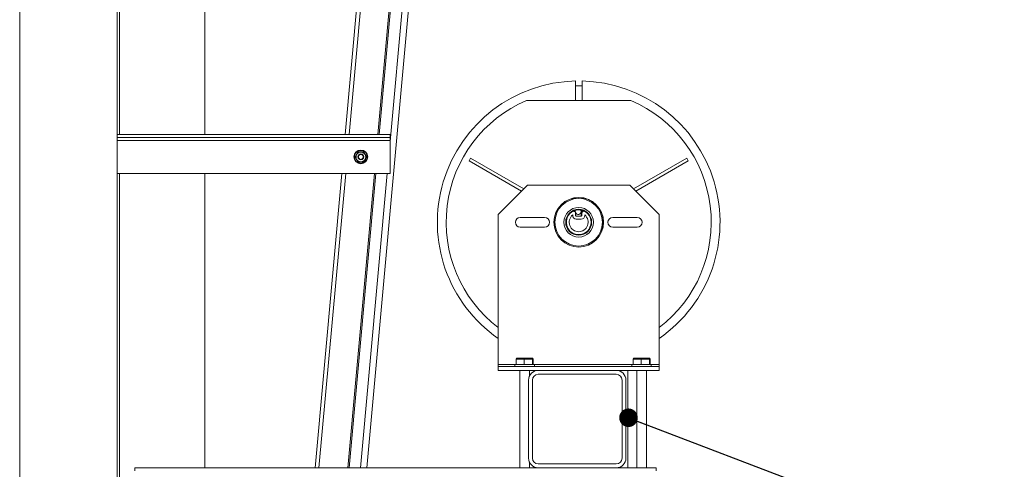
# Model space of a CAD drawing. Units: millimetres. Extents: x 910 to 126740, y -198 to 15995.
# Drawn here: x 8273 to 9284, y 12237 to 12698 of the extents above; entities that cross this region are included whole.
import ezdxf

# ---------------------------------------------------------------- set-up
doc = ezdxf.new("R2010")
doc.units = ezdxf.units.MM
doc.layers.add('Dim', color=3, linetype='Continuous')
doc.styles.get("Standard").update_dxf_attribs({"font": 'arial.ttf'})
doc.dimstyles.new('SLDDIMSTYLE0', dxfattribs={"dimtxt": 0.18, "dimasz": 19.05, "dimexe": 0, "dimexo": 0.0625, "dimgap": 0, "dimtad": 0, "dimtih": 1, "dimtoh": 1, "dimdec": 0, "dimrnd": 1e-09, "dimzin": 0, "dimdsep": 46, "dimtxsty": 'Standard', "dimblk1": 'DOT', "dimblk2": 'DOT', "dimsah": 1, "dimcen": 0.09, "dimadec": 0, "dimazin": 0, "dimtfac": 19.05, "dimtdec": 0, "dimtofl": 0, "dimtmove": 0, "dimatfit": 3, "dimldrblk": 'DOT', "dimfxl": 0, "dimfrac": 2, "dimtolj": 1, "dimtzin": 0, "dimarcsym": 0})

# ---------------------------------------------------------------- blocks, each defined once
blk = doc.blocks.new('_DOT')
at = {"color": 0, "linetype": 'ByBlock', "lineweight": -2}
blk.add_line((-0.5, 0), (-1, 0), dxfattribs=at)
at = {"color": 0, "linetype": 'ByBlock', "const_width": 0.5}
blk.add_lwpolyline([(-0.25, 0, 1), (0.25, 0, 1)], format="xyb", close=True, dxfattribs=at)

msp = doc.modelspace()

# ---------------------------------------------------------------- linework, layer by layer
at = {"color": 7, "linetype": 'Continuous', "lineweight": 15}
for p, q in [((8273.425, 13436.217), (8273.425, 9176.227)), ((8373.425, 13436.217), (8373.425, 9176.227)), ((8463.425, 13290.227), (8463.425, 12580.227)), ((8607.464, 12580.227), (8658.278, 13141.002)), ((8629.691, 12238.227), (8711.062, 13136.219)), ((8843.525, 12635.187), (8843.525, 12615.227)), ((8850.325, 12635.187), (8850.325, 12615.227)), ((8793.343, 12615.227), (8843.525, 12615.227)), ((8843.525, 12615.227), (8850.325, 12615.227)), ((8850.325, 12615.227), (8900.507, 12615.227)), ((8653.425, 12580.227), (8373.425, 12580.227)), ((8653.425, 12577.227), (8373.425, 12577.227)), ((8653.425, 12580.227), (8653.425, 12577.227)), ((8653.425, 12577.227), (8653.425, 12574.227)), ((8653.425, 12574.227), (8373.425, 12574.227)), ((8653.425, 12574.227), (8653.425, 12540.227)), ((8734.482, 12553.298), (8788.379, 12522.181)), ((8790.722, 12524.523), (8736.082, 12556.07)), ((8957.768, 12556.07), (8903.128, 12524.523)), ((8905.471, 12522.181), (8959.368, 12553.298)), ((8653.425, 12540.227), (8373.425, 12540.227)), ((8463.425, 12540.227), (8463.425, 12238.227)), ((8576.474, 12238.227), (8603.839, 12540.227)), ((8794.425, 12528.227), (8764.425, 12498.227)), ((8899.425, 12528.227), (8794.425, 12528.227)), ((8929.425, 12498.227), (8899.425, 12528.227)), ((8764.425, 12344.227), (8764.425, 12498.227)), ((8840.75, 12497.708), (8840.75, 12497.027)), ((8842.613, 12501.751), (8842.31, 12502.059)), ((8842.609, 12501.398), (8842.613, 12501.751)), ((8843.275, 12502.496), (8843.275, 12502.391)), ((8843.75, 12499.592), (8843.75, 12497.027)), ((8844.25, 12496.527), (8849.6, 12496.527)), ((8850.1, 12497.027), (8850.1, 12499.592)), ((8850.575, 12502.391), (8850.175, 12502.504)), ((8850.575, 12502.496), (8850.575, 12502.391)), ((8851.446, 12501.671), (8851.444, 12501.482)), ((8851.754, 12501.973), (8851.446, 12501.671)), ((8853.1, 12497.027), (8853.1, 12497.708)), ((8929.425, 12344.227), (8929.425, 12498.227)), ((8786.925, 12495.227), (8811.925, 12495.227)), ((8844.25, 12493.527), (8849.6, 12493.527)), ((8881.925, 12495.227), (8906.925, 12495.227)), ((8811.925, 12485.227), (8786.925, 12485.227)), ((8906.925, 12485.227), (8881.925, 12485.227)), ((8764.425, 12342.227), (8764.425, 12344.227)), ((8781.425, 12344.227), (8781.425, 12342.227)), ((8799.797, 12344.227), (8781.425, 12344.227)), ((8783.44, 12350.627), (8782.668, 12349.877)), ((8790.884, 12349.877), (8782.668, 12349.877)), ((8782.668, 12344.227), (8782.668, 12349.877)), ((8783.44, 12350.627), (8790.932, 12350.627)), ((8790.932, 12350.627), (8790.884, 12349.877)), ((8799.642, 12349.877), (8790.884, 12349.877)), ((8790.884, 12344.227), (8790.884, 12349.877)), ((8790.932, 12350.627), (8798.917, 12350.627)), ((8798.917, 12350.627), (8799.642, 12349.877)), ((8798.917, 12350.627), (8799.41, 12350.627)), ((8800.182, 12349.877), (8799.41, 12350.627)), ((8799.642, 12344.227), (8799.642, 12349.877)), ((8800.182, 12349.877), (8799.642, 12349.877)), ((8801.425, 12344.227), (8799.797, 12344.227)), ((8800.182, 12344.227), (8800.182, 12349.877)), ((8801.425, 12342.227), (8801.425, 12344.227)), ((8901.425, 12344.227), (8901.425, 12342.227)), ((8919.797, 12344.227), (8901.425, 12344.227)), ((8903.44, 12350.627), (8902.668, 12349.877)), ((8910.884, 12349.877), (8902.668, 12349.877)), ((8902.668, 12344.227), (8902.668, 12349.877)), ((8903.44, 12350.627), (8910.932, 12350.627)), ((8910.932, 12350.627), (8910.884, 12349.877)), ((8919.642, 12349.877), (8910.884, 12349.877)), ((8910.884, 12344.227), (8910.884, 12349.877)), ((8910.932, 12350.627), (8918.917, 12350.627)), ((8918.917, 12350.627), (8919.642, 12349.877)), ((8918.917, 12350.627), (8919.41, 12350.627)), ((8920.182, 12349.877), (8919.41, 12350.627)), ((8919.642, 12344.227), (8919.642, 12349.877)), ((8920.182, 12349.877), (8919.642, 12349.877)), ((8921.425, 12344.227), (8919.797, 12344.227)), ((8920.182, 12344.227), (8920.182, 12349.877)), ((8921.425, 12342.227), (8921.425, 12344.227)), ((8929.425, 12342.227), (8929.425, 12344.227)), ((8929.425, 12342.227), (8764.425, 12342.227)), ((8764.425, 12338.227), (8764.425, 12342.227)), ((8805.425, 12338.227), (8764.425, 12338.227)), ((8786.425, 12338.227), (8786.425, 12238.227)), ((8796.425, 12332.586), (8796.425, 12338.227)), ((8885.425, 12338.227), (8805.425, 12338.227)), ((8885.425, 12334.227), (8805.425, 12334.227)), ((8929.425, 12338.227), (8885.425, 12338.227)), ((8897.425, 12338.227), (8897.425, 12238.227)), ((8906.425, 12338.227), (8906.425, 12238.227)), ((8916.425, 12238.227), (8916.425, 12338.227)), ((8929.425, 12338.227), (8929.425, 12342.227)), ((8795.425, 12328.227), (8795.425, 12248.227)), ((8799.425, 12328.227), (8799.425, 12248.227)), ((8891.425, 12248.227), (8891.425, 12328.227)), ((8895.425, 12248.227), (8895.425, 12328.227)), ((8796.425, 12238.227), (8796.425, 12243.868)), ((8391.425, 12238.227), (8391.425, 12235.227)), ((8805.425, 12238.227), (8391.425, 12238.227)), ((8805.425, 12242.227), (8885.425, 12242.227)), ((8805.425, 12238.227), (8885.425, 12238.227)), ((8926.425, 12238.227), (8885.425, 12238.227)), ((8926.425, 12238.227), (8926.425, 12235.227))]:
    msp.add_line(p, q, dxfattribs=at)
at = {"color": 8, "linetype": 'Continuous', "lineweight": 15}
for p, q in [((8375.925, 13290.227), (8375.925, 12580.227)), ((8611.48, 12580.227), (8662.262, 13140.641)), ((8640.895, 12580.227), (8691.437, 13137.998)), ((8642.269, 12580.227), (8692.8, 13137.874)), ((8653.425, 12573.061), (8704.509, 13136.813)), ((8375.925, 12540.227), (8375.925, 12220.227)), ((8580.49, 12238.227), (8607.856, 12540.227)), ((8609.905, 12238.227), (8637.27, 12540.227)), ((8611.279, 12238.227), (8638.644, 12540.227)), ((8623.084, 12238.227), (8650.45, 12540.227)), ((8781.425, 12344.227), (8764.425, 12344.227)), ((8901.425, 12344.227), (8801.425, 12344.227)), ((8929.425, 12344.227), (8921.425, 12344.227))]:
    msp.add_line(p, q, dxfattribs=at)
at = {"color": 7, "linetype": 'Continuous', "lineweight": 15, "flags": 128}
for points in [[(8843.275, 12502.391), (8841.296, 12501.611), (8840.783, 12501.343)], [(8842.355, 12501.498), (8842.498, 12501.639), (8842.613, 12501.751)], [(8849.01, 12502.856), (8849.269, 12502.318), (8849.45, 12501.292)], [(8849.925, 12501.292), (8849.744, 12500.266), (8849.642, 12500.02)], [(8850.575, 12502.443), (8850.25, 12502.536), (8849.651, 12502.682)], [(8849.674, 12502.494), (8849.744, 12502.318), (8849.925, 12501.292)], [(8853.067, 12501.343), (8852.554, 12501.611), (8850.575, 12502.391)], [(8851.446, 12501.671), (8851.447, 12501.67), (8851.589, 12501.526)]]:
    msp.add_lwpolyline(points, dxfattribs=at)
at = {"color": 7, "linetype": 'Continuous', "lineweight": 15}
for centre, radius in [((8623.457, 12557.263), 7.1), ((8623.457, 12557.263), 6.727), ((8623.457, 12557.263), 3), ((8623.457, 12557.263), 2.5), ((8846.925, 12490.227), 25.5), ((8846.925, 12490.227), 25.4), ((8846.925, 12490.227), 24.4), ((8846.925, 12490.227), 15.15), ((8846.925, 12490.227), 13.3), ((8846.925, 12490.227), 12.8)]:
    msp.add_circle(centre, radius, dxfattribs=at)
for centre, radius, start, end in [((8846.925, 12490.227), 145, 91.34361, 235.32188), ((8846.925, 12490.227), 140, 88.608394, 91.391606), ((8846.925, 12490.227), 145, 304.67812, 88.65639), ((8846.925, 12490.227), 136, 113.202573, 232.654663), ((8846.925, 12490.227), 136, 307.345337, 66.797427), ((8623.457, 12557.263), 5, 150, 210), ((8623.457, 12557.263), 5, 90, 150), ((8623.457, 12557.263), 5, 30, 90), ((8623.457, 12557.263), 5, 330, 30), ((8623.457, 12557.263), 5, 210, 270), ((8623.457, 12557.263), 5, 270, 330), ((8846.925, 12490.227), 128.924, 149.288918, 150.711082), ((8846.925, 12490.227), 128.924, 29.288918, 30.711082), ((8846.925, 12490.227), 12.7, 118.923725, 61.076275), ((8846.925, 12490.227), 9.7, 129.538602, 50.461398), ((8844.25, 12497.027), 3.5, 180, 270), ((8841.75, 12499.592), 2, 0, 118.923725), ((8846.45, 12501.292), 3, 153.49358, 198.521813), ((8846.45, 12501.292), 3, 201.241438, 0), ((8844.25, 12497.027), 0.5, 180, 270), ((8849.6, 12497.027), 0.5, 270, 0), ((8849.6, 12497.027), 3.5, 270, 0), ((8852.1, 12499.592), 2, 61.076275, 180), ((8786.925, 12490.227), 5, 90, 270), ((8811.925, 12490.227), 5, 270, 90), ((8881.925, 12490.227), 5, 90, 270), ((8906.925, 12490.227), 5, 270, 90), ((8805.425, 12328.227), 10, 90, 180), ((8805.425, 12328.227), 6, 90, 180), ((8885.425, 12328.227), 10, 0, 90), ((8885.425, 12328.227), 6, 0, 90), ((8805.425, 12248.227), 10, 180, 270), ((8805.425, 12248.227), 6, 180, 270), ((8885.425, 12248.227), 6, 270, 0), ((8885.425, 12248.227), 10, 270, 0)]:
    msp.add_arc(centre, radius, start, end, dxfattribs=at)
for points, knots in [([(8617.391, 12557.263), (8617.511, 12557.467), (8618.112, 12558.488), (8619.144, 12560.256), (8620.019, 12561.802), (8620.424, 12562.516)], [0, 0, 0, 0, 0.11808623, 0.59225023, 1, 1, 1, 1]), ([(8617.391, 12557.263), (8617.392, 12557.263), (8617.434, 12557.263), (8617.514, 12557.263), (8617.606, 12557.263), (8617.67, 12557.263), (8617.679, 12557.263), (8617.683, 12557.263)], [0, 0, 0, 0, 0.0079733, 0.26754605, 0.52867435, 0.76393451, 1, 1, 1, 1]), ([(8620.424, 12552.01), (8620.307, 12552.215), (8619.724, 12553.247), (8618.708, 12555.025), (8617.807, 12556.555), (8617.391, 12557.263)], [0, 0, 0, 0, 0.11808718, 0.59224662, 1, 1, 1, 1]), ([(8617.683, 12557.263), (8618.108, 12557.999), (8618.583, 12558.82), (8619.075, 12559.674), (8619.127, 12559.763)], [0, 0, 0, 0, 0.89599064, 1, 1, 1, 1]), ([(8619.127, 12554.763), (8618.731, 12555.449), (8618.237, 12556.305), (8617.775, 12557.104), (8617.683, 12557.263)], [0, 0, 0, 0, 0.801476093, 1, 1, 1, 1]), ([(8619.127, 12559.763), (8619.523, 12560.449), (8620.017, 12561.305), (8620.478, 12562.104), (8620.57, 12562.263)], [0, 0, 0, 0, 0.801472006, 1, 1, 1, 1]), ([(8620.57, 12562.263), (8620.568, 12562.267), (8620.564, 12562.274), (8620.531, 12562.33), (8620.486, 12562.41), (8620.445, 12562.478), (8620.424, 12562.515), (8620.424, 12562.516)], [0, 0, 0, 0, 0.23603399, 0.4713255, 0.7324805, 0.99191609, 1, 1, 1, 1]), ([(8620.424, 12562.516), (8620.66, 12562.514), (8621.846, 12562.504), (8623.893, 12562.494), (8625.669, 12562.509), (8626.49, 12562.516)], [0, 0, 0, 0, 0.11808229, 0.59225516, 1, 1, 1, 1]), ([(8623.457, 12562.263), (8623.31, 12562.263), (8622.359, 12562.263), (8621.385, 12562.263), (8620.602, 12562.263), (8620.57, 12562.263)], [0, 0, 0, 0, 0.148479945, 0.965576561, 1, 1, 1, 1]), ([(8626.344, 12562.263), (8626.1, 12562.263), (8625.175, 12562.263), (8624.186, 12562.263), (8623.457, 12562.263)], [0, 0, 0, 0, 0.263262113, 1, 1, 1, 1]), ([(8626.344, 12562.263), (8626.346, 12562.267), (8626.35, 12562.274), (8626.382, 12562.33), (8626.428, 12562.41), (8626.469, 12562.478), (8626.489, 12562.515), (8626.49, 12562.516)], [0, 0, 0, 0, 0.23603378, 0.47132509, 0.73247986, 0.99188912, 1, 1, 1, 1]), ([(8626.344, 12562.263), (8626.769, 12561.527), (8627.243, 12560.705), (8627.736, 12559.852), (8627.787, 12559.763)], [0, 0, 0, 0, 0.89604772, 1, 1, 1, 1]), ([(8626.49, 12562.516), (8626.606, 12562.31), (8627.19, 12561.279), (8628.206, 12559.501), (8629.106, 12557.97), (8629.523, 12557.263)], [0, 0, 0, 0, 0.11808479, 0.5922442, 1, 1, 1, 1]), ([(8629.523, 12557.263), (8629.403, 12557.059), (8628.801, 12556.038), (8627.769, 12554.269), (8626.894, 12552.724), (8626.49, 12552.01)], [0, 0, 0, 0, 0.118086222, 0.592252651, 1, 1, 1, 1]), ([(8627.787, 12559.763), (8628.183, 12559.077), (8628.677, 12558.221), (8629.139, 12557.422), (8629.23, 12557.263)], [0, 0, 0, 0, 0.80148088, 1, 1, 1, 1]), ([(8629.23, 12557.263), (8628.805, 12556.527), (8628.331, 12555.705), (8627.838, 12554.852), (8627.787, 12554.763)], [0, 0, 0, 0, 0.89605531, 1, 1, 1, 1]), ([(8629.23, 12557.263), (8629.235, 12557.263), (8629.243, 12557.263), (8629.307, 12557.263), (8629.4, 12557.263), (8629.48, 12557.263), (8629.522, 12557.263), (8629.523, 12557.263)], [0, 0, 0, 0, 0.23605872, 0.47134081, 0.73246162, 0.99202693, 1, 1, 1, 1]), ([(8620.57, 12552.263), (8620.145, 12552.999), (8619.671, 12553.821), (8619.178, 12554.674), (8619.127, 12554.763)], [0, 0, 0, 0, 0.89605028, 1, 1, 1, 1]), ([(8620.424, 12552.01), (8620.424, 12552.011), (8620.446, 12552.046), (8620.485, 12552.117), (8620.532, 12552.196), (8620.564, 12552.252), (8620.568, 12552.259), (8620.57, 12552.263)], [0, 0, 0, 0, 0.00770362, 0.26758279, 0.52852568, 0.76389148, 1, 1, 1, 1]), ([(8626.49, 12552.01), (8626.254, 12552.012), (8625.068, 12552.022), (8623.021, 12552.031), (8621.245, 12552.016), (8620.424, 12552.01)], [0, 0, 0, 0, 0.11808229, 0.59226003, 1, 1, 1, 1]), ([(8623.457, 12552.263), (8623.31, 12552.263), (8622.359, 12552.263), (8621.385, 12552.263), (8620.602, 12552.263), (8620.57, 12552.263)], [0, 0, 0, 0, 0.148479945, 0.965576561, 1, 1, 1, 1]), ([(8626.344, 12552.263), (8626.1, 12552.263), (8625.175, 12552.263), (8624.186, 12552.263), (8623.457, 12552.263)], [0, 0, 0, 0, 0.263262113, 1, 1, 1, 1]), ([(8627.787, 12554.763), (8627.391, 12554.077), (8626.897, 12553.221), (8626.435, 12552.422), (8626.344, 12552.263)], [0, 0, 0, 0, 0.80141831, 1, 1, 1, 1]), ([(8626.49, 12552.01), (8626.489, 12552.011), (8626.468, 12552.046), (8626.429, 12552.117), (8626.382, 12552.196), (8626.35, 12552.252), (8626.346, 12552.259), (8626.344, 12552.263)], [0, 0, 0, 0, 0.00773193, 0.26758443, 0.52852674, 0.76389201, 1, 1, 1, 1]), ([(8843.275, 12500.823), (8843.275, 12500.954), (8843.275, 12501.415), (8843.275, 12501.882), (8843.275, 12502.216)], [0, 0, 0, 0, 0.28425968, 1, 1, 1, 1]), ([(8849.625, 12502.596), (8849.625, 12502.49), (8849.625, 12502.073), (8849.625, 12501.21), (8849.625, 12499.944), (8849.625, 12498.338), (8849.625, 12497.22), (8849.625, 12496.527)], [0, 0, 0, 0, 0.05207204, 0.20484115, 0.35693645, 0.60185701, 1, 1, 1, 1]), ([(8850.1, 12502.433), (8850.1, 12502.38), (8850.1, 12502.014), (8850.1, 12501.213), (8850.1, 12500.323), (8850.1, 12499.87), (8850.1, 12499.722)], [0, 0, 0, 0, 0.0636783, 0.44140851, 0.81747679, 1, 1, 1, 1])]:
    msp.add_open_spline(points, degree=3, knots=knots, dxfattribs=at)

# ---------------------------------------------------------------- leaders
at = {"layer": 'Dim', "linetype": 'Continuous', "lineweight": 15}
msp.add_leader([(8898.006, 12289.62), (9283.568, 12142.479)], dimstyle='SLDDIMSTYLE0', dxfattribs=at)

doc.saveas('drawing.dxf')
